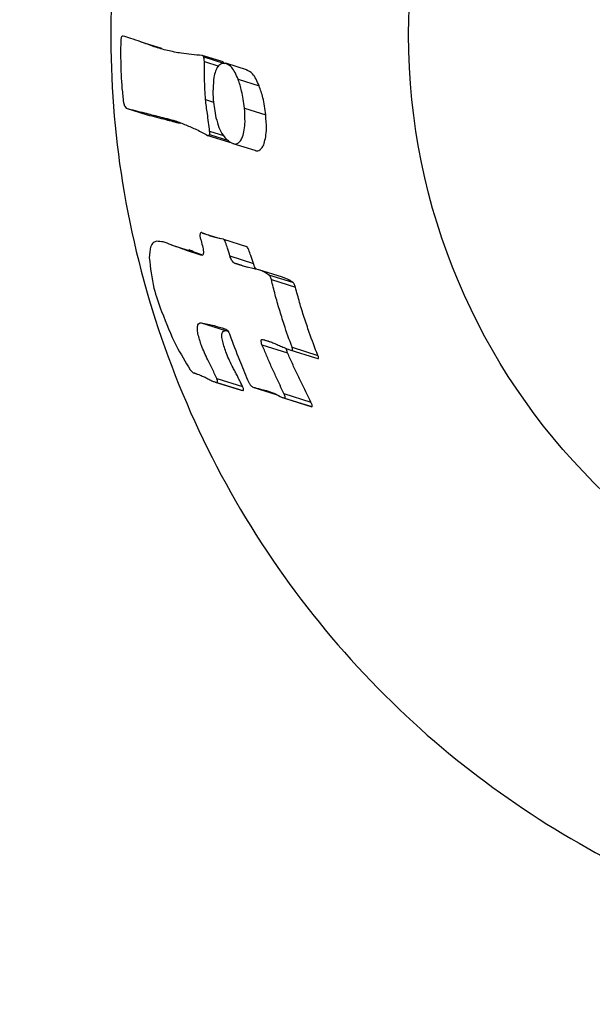
# Model space of a CAD drawing. Units: millimetres. Extents: x -5862 to 8057, y -5526 to 3991.
# Drawn here: x -2578 to -2562, y -1372 to -1345 of the extents above; entities that cross this region are included whole.
import ezdxf

# ---------------------------------------------------------------- set-up
doc = ezdxf.new("R2010")
doc.units = ezdxf.units.MM
doc.header["$MEASUREMENT"] = 0
doc.layers.add('layer 1', color=7, linetype='Continuous')

msp = doc.modelspace()

# ---------------------------------------------------------------- linework, layer by layer
at = {"layer": 'layer 1', "lineweight": 9}
msp.add_open_spline([(-1125.1864, -5525.9789), (-1037.3948, -5525.9789), (-949.7605, -5518.3876), (-863.2782, -5503.2812), (-863.2782, -5503.2812), (-863.2782, -5503.2812), (2669.0776, -4886.3505), (2669.0776, -4886.3505), (2669.0776, -4886.3505), (2966.6281, -4834.3838), (3241.9936, -4695.0773), (3460.1354, -4486.1504), (3460.1354, -4486.1504), (3460.1354, -4486.1504), (4559.5419, -3433.1844), (4559.5419, -3433.1844), (4559.5419, -3433.1844), (4576.9724, -3416.4898), (4594.0021, -3399.3842), (4610.6155, -3381.8825), (4610.6155, -3381.8825), (4610.6155, -3381.8825), (6897.3876, -973.072), (6897.3876, -973.072), (6897.3876, -973.072), (7013.626, -850.6328), (7108.6841, -709.7075), (7178.675, -556.0711), (7178.675, -556.0711), (7178.675, -556.0711), (7734.9671, 665.039), (7734.9671, 665.039), (7734.9671, 665.039), (8056.9558, 1371.8269), (7795.2353, 2207.6862), (7127.652, 2604.6232), (7127.652, 2604.6232), (7127.652, 2604.6232), (7127.6418, 2604.6283), (7127.6418, 2604.6283), (7127.6418, 2604.6283), (7127.6418, 2604.6283), (5779.5509, 3406.1796), (5779.5509, 3406.1796), (5779.5509, 3406.1796), (5572.2124, 3529.4563), (5338.5481, 3601.7002), (5097.8152, 3616.9536), (5097.8152, 3616.9536), (5097.8152, 3616.9536), (-549.992, 3974.8281), (-549.992, 3974.8281), (-549.992, 3974.8281), (-808.2569, 3991.193), (-1066.4252, 3941.449), (-1300.12, 3830.295), (-1300.12, 3830.295), (-1300.12, 3830.295), (-4797.5185, 2166.8324), (-4797.5185, 2166.8324), (-4797.5185, 2166.8324), (-5531.241, 1817.8532), (-5861.5872, 954.176), (-5548.0423, 204.6268), (-5548.0423, 204.6268), (-5548.0423, 204.6268), (-3541.9079, -4591.1442), (-3541.9079, -4591.1442), (-3541.9079, -4591.1442), (-3305.0468, -5157.3822), (-2751.3018, -5525.9789), (-2137.5219, -5525.9789), (-2137.5219, -5525.9789), (-2137.5219, -5525.9789), (-1125.1864, -5525.9789), (-1125.1864, -5525.9789)], degree=3, knots=[0, 0, 0, 0, 0.05, 0.05, 0.05, 0.05, 0.1, 0.1, 0.1, 0.1, 0.15, 0.15, 0.15, 0.15, 0.2, 0.2, 0.2, 0.2, 0.25, 0.25, 0.25, 0.25, 0.3, 0.3, 0.3, 0.3, 0.35, 0.35, 0.35, 0.35, 0.4, 0.4, 0.4, 0.4, 0.45, 0.45, 0.45, 0.45, 0.5, 0.5, 0.5, 0.5, 0.55, 0.55, 0.55, 0.55, 0.6, 0.6, 0.6, 0.6, 0.65, 0.65, 0.65, 0.65, 0.7, 0.7, 0.7, 0.7, 0.75, 0.75, 0.75, 0.75, 0.8, 0.8, 0.8, 0.8, 0.85, 0.85, 0.85, 0.85, 0.9, 0.9, 0.9, 0.9, 1, 1, 1, 1], dxfattribs=at)
at = {"layer": 'layer 1', "lineweight": 25}
for points, knots in [([(-2524.4726, -1345.8755), (-2524.5437, -1347.2557), (-2524.6096, -1348.6409), (-2524.8177, -1350.006), (-2524.8177, -1350.006), (-2525.0206, -1351.371), (-2525.3707, -1352.7158), (-2525.8173, -1354.0199), (-2525.8173, -1354.0199), (-2526.2638, -1355.3189), (-2526.8067, -1356.5823), (-2527.4513, -1357.7901), (-2527.4513, -1357.7901), (-2528.0906, -1358.9978), (-2528.8315, -1360.1547), (-2529.6587, -1361.2406), (-2529.6587, -1361.2406), (-2530.5061, -1362.357), (-2531.455, -1363.4023), (-2532.48, -1364.3664), (-2532.48, -1364.3664), (-2533.4998, -1365.3306), (-2534.6061, -1366.2085), (-2535.7783, -1366.9899), (-2535.7783, -1366.9899), (-2536.981, -1367.7917), (-2538.2597, -1368.4919), (-2539.5892, -1369.0754), (-2539.5892, -1369.0754), (-2540.9186, -1369.6641), (-2542.3039, -1370.1411), (-2543.7248, -1370.4963), (-2543.7248, -1370.4963), (-2545.0948, -1370.8363), (-2546.4954, -1371.0595), (-2547.906, -1371.1711), (-2547.906, -1371.1711), (-2549.3218, -1371.2777), (-2550.7426, -1371.2676), (-2552.1533, -1371.1407), (-2552.1533, -1371.1407), (-2553.4979, -1371.019), (-2554.8325, -1370.7854), (-2556.1367, -1370.4506), (-2556.1367, -1370.4506), (-2557.4408, -1370.1157), (-2558.7195, -1369.6844), (-2559.9474, -1369.1465), (-2559.9474, -1369.1465), (-2561.1958, -1368.6036), (-2562.3983, -1367.9641), (-2563.5401, -1367.2284), (-2563.5401, -1367.2284), (-2564.6818, -1366.4977), (-2565.7678, -1365.6756), (-2566.7775, -1364.7723), (-2566.7775, -1364.7723), (-2567.838, -1363.8185), (-2568.8174, -1362.7782), (-2569.7055, -1361.6618), (-2569.7055, -1361.6618), (-2570.5935, -1360.5455), (-2571.3902, -1359.353), (-2572.0753, -1358.0997), (-2572.0753, -1358.0997), (-2572.7755, -1356.8361), (-2573.3591, -1355.5015), (-2573.836, -1354.1315), (-2573.836, -1354.1315), (-2574.308, -1352.7563), (-2574.6632, -1351.3405), (-2574.8966, -1349.8994), (-2574.8966, -1349.8994), (-2575.1199, -1348.5243), (-2575.2213, -1347.1237), (-2575.2162, -1345.7283), (-2575.2162, -1345.7283), (-2575.2061, -1344.3329), (-2575.0843, -1342.9374), (-2574.8509, -1341.5623), (-2574.8509, -1341.5623), (-2574.6174, -1340.2278), (-2574.2826, -1338.9135), (-2573.8411, -1337.6398), (-2573.8411, -1337.6398), (-2573.4047, -1336.366), (-2572.8669, -1335.1229), (-2572.2376, -1333.9406), (-2572.2376, -1333.9406), (-2571.5881, -1332.7227), (-2570.8421, -1331.5658), (-2570.0049, -1330.4748), (-2570.0049, -1330.4748), (-2569.1726, -1329.3838), (-2568.2542, -1328.3588), (-2567.2546, -1327.4149), (-2567.2546, -1327.4149), (-2566.2092, -1326.4306), (-2565.0828, -1325.5373), (-2563.8852, -1324.7459), (-2563.8852, -1324.7459), (-2562.6877, -1323.9492), (-2561.4241, -1323.2489), (-2560.1048, -1322.6704), (-2560.1048, -1322.6704), (-2558.7854, -1322.0868), (-2557.4154, -1321.615), (-2556.0097, -1321.2649), (-2556.0097, -1321.2649), (-2554.6042, -1320.9146), (-2553.1682, -1320.6813), (-2551.722, -1320.5696), (-2551.722, -1320.5696), (-2550.3467, -1320.4682), (-2548.9666, -1320.4833), (-2547.5964, -1320.6052), (-2547.5964, -1320.6052), (-2546.2264, -1320.7269), (-2544.8614, -1320.9604), (-2543.537, -1321.3003), (-2543.537, -1321.3003), (-2542.2329, -1321.6352), (-2540.9592, -1322.0768), (-2539.7311, -1322.6095), (-2539.7311, -1322.6095), (-2538.4982, -1323.1424), (-2537.3158, -1323.7715), (-2536.1894, -1324.4921), (-2536.1894, -1324.4921), (-2535.0172, -1325.238), (-2533.9059, -1326.0854), (-2532.8757, -1327.0191), (-2532.8757, -1327.0191), (-2531.8405, -1327.9478), (-2530.8816, -1328.9627), (-2530.0139, -1330.0486), (-2530.0139, -1330.0486), (-2529.1157, -1331.1801), (-2528.3088, -1332.3879), (-2527.6086, -1333.6615), (-2527.6086, -1333.6615), (-2526.9134, -1334.93), (-2526.3247, -1336.2646), (-2525.8478, -1337.6449), (-2525.8478, -1337.6449), (-2525.3911, -1338.9591), (-2525.0359, -1340.319), (-2524.8227, -1341.6992), (-2524.8227, -1341.6992), (-2524.6096, -1343.0744), (-2524.5437, -1344.4749), (-2524.4726, -1345.8755)], [0, 0, 0, 0, 0.025641, 0.025641, 0.025641, 0.025641, 0.0512821, 0.0512821, 0.0512821, 0.0512821, 0.0769231, 0.0769231, 0.0769231, 0.0769231, 0.1025641, 0.1025641, 0.1025641, 0.1025641, 0.1282051, 0.1282051, 0.1282051, 0.1282051, 0.1538462, 0.1538462, 0.1538462, 0.1538462, 0.1794872, 0.1794872, 0.1794872, 0.1794872, 0.2051282, 0.2051282, 0.2051282, 0.2051282, 0.2307692, 0.2307692, 0.2307692, 0.2307692, 0.2564103, 0.2564103, 0.2564103, 0.2564103, 0.2820513, 0.2820513, 0.2820513, 0.2820513, 0.3076923, 0.3076923, 0.3076923, 0.3076923, 0.3333333, 0.3333333, 0.3333333, 0.3333333, 0.3589744, 0.3589744, 0.3589744, 0.3589744, 0.3846154, 0.3846154, 0.3846154, 0.3846154, 0.4102564, 0.4102564, 0.4102564, 0.4102564, 0.4358974, 0.4358974, 0.4358974, 0.4358974, 0.4615385, 0.4615385, 0.4615385, 0.4615385, 0.4871795, 0.4871795, 0.4871795, 0.4871795, 0.5128205, 0.5128205, 0.5128205, 0.5128205, 0.5384615, 0.5384615, 0.5384615, 0.5384615, 0.5641026, 0.5641026, 0.5641026, 0.5641026, 0.5897436, 0.5897436, 0.5897436, 0.5897436, 0.6153846, 0.6153846, 0.6153846, 0.6153846, 0.6410256, 0.6410256, 0.6410256, 0.6410256, 0.6666667, 0.6666667, 0.6666667, 0.6666667, 0.6923077, 0.6923077, 0.6923077, 0.6923077, 0.7179487, 0.7179487, 0.7179487, 0.7179487, 0.7435897, 0.7435897, 0.7435897, 0.7435897, 0.7692308, 0.7692308, 0.7692308, 0.7692308, 0.7948718, 0.7948718, 0.7948718, 0.7948718, 0.8205128, 0.8205128, 0.8205128, 0.8205128, 0.8461538, 0.8461538, 0.8461538, 0.8461538, 0.8717949, 0.8717949, 0.8717949, 0.8717949, 0.8974359, 0.8974359, 0.8974359, 0.8974359, 0.9230769, 0.9230769, 0.9230769, 0.9230769, 0.9487179, 0.9487179, 0.9487179, 0.9487179, 1, 1, 1, 1]), ([(-2532.5916, -1345.8755), (-2532.5916, -1336.3458), (-2540.3199, -1328.6226), (-2549.8445, -1328.6226), (-2549.8445, -1328.6226), (-2559.3741, -1328.6226), (-2567.0973, -1336.3458), (-2567.0973, -1345.8755), (-2567.0973, -1345.8755), (-2567.0973, -1355.4001), (-2559.3741, -1363.1283), (-2549.8445, -1363.1283), (-2549.8445, -1363.1283), (-2540.3199, -1363.1283), (-2532.5916, -1355.4052), (-2532.5916, -1345.8755)], [0, 0, 0, 0, 0.2, 0.2, 0.2, 0.2, 0.4, 0.4, 0.4, 0.4, 0.6, 0.6, 0.6, 0.6, 1, 1, 1, 1]), ([(-2574.9422, -1345.9922), (-2574.9473, -1346.19), (-2574.9524, -1346.3829), (-2574.9473, -1346.5808), (-2574.9473, -1346.5808), (-2574.9473, -1346.7026), (-2574.9422, -1346.8295), (-2574.9372, -1346.9563), (-2574.9372, -1346.9563), (-2574.927, -1347.0832), (-2574.9219, -1347.21), (-2574.9117, -1347.3317), (-2574.9117, -1347.3317), (-2574.8966, -1347.4587), (-2574.8863, -1347.5855), (-2574.8712, -1347.7123)], [0, 0, 0, 0, 0.2, 0.2, 0.2, 0.2, 0.4, 0.4, 0.4, 0.4, 0.6, 0.6, 0.6, 0.6, 1, 1, 1, 1]), ([(-2574.8863, -1345.9059), (-2574.8966, -1345.9059), (-2574.9017, -1345.9059), (-2574.9068, -1345.9059), (-2574.9068, -1345.9059), (-2574.9117, -1345.911), (-2574.9219, -1345.9161), (-2574.927, -1345.9262), (-2574.927, -1345.9262), (-2574.9321, -1345.9364), (-2574.9321, -1345.9465), (-2574.9372, -1345.9567), (-2574.9372, -1345.9567), (-2574.9372, -1345.9669), (-2574.9372, -1345.982), (-2574.9422, -1345.9922)], [0, 0, 0, 0, 0.2, 0.2, 0.2, 0.2, 0.4, 0.4, 0.4, 0.4, 0.6, 0.6, 0.6, 0.6, 1, 1, 1, 1]), ([(-2574.3992, -1346.0581), (-2574.4906, -1346.0276), (-2574.582, -1345.9973), (-2574.6732, -1345.9718), (-2574.6732, -1345.9718), (-2574.7444, -1345.9465), (-2574.8154, -1345.9262), (-2574.8863, -1345.9059)], [0, 0, 0, 0, 0.3333333, 0.3333333, 0.3333333, 0.3333333, 1, 1, 1, 1]), ([(-2572.7299, -1346.4336), (-2572.9176, -1346.4184), (-2573.1104, -1346.4033), (-2573.2982, -1346.3728), (-2573.2982, -1346.3728), (-2573.4199, -1346.3575), (-2573.5468, -1346.327), (-2573.6685, -1346.2967), (-2573.6685, -1346.2967), (-2573.7904, -1346.2712), (-2573.9121, -1346.2358), (-2574.034, -1346.1951), (-2574.034, -1346.1951), (-2574.1557, -1346.1546), (-2574.2775, -1346.1088), (-2574.3992, -1346.0581)], [0, 0, 0, 0, 0.2, 0.2, 0.2, 0.2, 0.4, 0.4, 0.4, 0.4, 0.6, 0.6, 0.6, 0.6, 1, 1, 1, 1]), ([(-2572.6841, -1346.4742), (-2572.6943, -1346.4591), (-2572.6994, -1346.4489), (-2572.7094, -1346.4438), (-2572.7094, -1346.4438), (-2572.7145, -1346.4387), (-2572.7248, -1346.4336), (-2572.7299, -1346.4336)], [0, 0, 0, 0, 0.3333333, 0.3333333, 0.3333333, 0.3333333, 1, 1, 1, 1]), ([(-2572.6638, -1346.6011), (-2572.6638, -1346.5757), (-2572.6689, -1346.5452), (-2572.674, -1346.525), (-2572.674, -1346.525), (-2572.674, -1346.5047), (-2572.6791, -1346.4894), (-2572.6841, -1346.4742)], [0, 0, 0, 0, 0.3333333, 0.3333333, 0.3333333, 0.3333333, 1, 1, 1, 1]), ([(-2572.6587, -1347.144), (-2572.6587, -1347.0781), (-2572.6587, -1347.0172), (-2572.6587, -1346.9563), (-2572.6587, -1346.9563), (-2572.6587, -1346.9157), (-2572.6587, -1346.8802), (-2572.6587, -1346.8397), (-2572.6587, -1346.8397), (-2572.6587, -1346.799), (-2572.6587, -1346.7585), (-2572.6638, -1346.7178), (-2572.6638, -1346.7178), (-2572.6638, -1346.6773), (-2572.6638, -1346.6417), (-2572.6638, -1346.6011)], [0, 0, 0, 0, 0.2, 0.2, 0.2, 0.2, 0.4, 0.4, 0.4, 0.4, 0.6, 0.6, 0.6, 0.6, 1, 1, 1, 1]), ([(-2572.0853, -1346.6518), (-2572.1209, -1346.6468), (-2572.1564, -1346.6417), (-2572.1919, -1346.6569), (-2572.1919, -1346.6569), (-2572.2274, -1346.6671), (-2572.263, -1346.6975), (-2572.2986, -1346.7381), (-2572.2986, -1346.7381), (-2572.3188, -1346.7736), (-2572.3442, -1346.8142), (-2572.3593, -1346.8599), (-2572.3593, -1346.8599), (-2572.3797, -1346.9106), (-2572.3949, -1346.9716), (-2572.4051, -1347.0274)], [0, 0, 0, 0, 0.2, 0.2, 0.2, 0.2, 0.4, 0.4, 0.4, 0.4, 0.6, 0.6, 0.6, 0.6, 1, 1, 1, 1]), ([(-2572.1209, -1346.6518), (-2572.126, -1346.6366), (-2572.136, -1346.6264), (-2572.1462, -1346.6215), (-2572.1462, -1346.6215), (-2572.1462, -1346.6164), (-2572.1513, -1346.6164), (-2572.1564, -1346.6113)], [0, 0, 0, 0, 0.3333333, 0.3333333, 0.3333333, 0.3333333, 1, 1, 1, 1]), ([(-2571.7454, -1347.0832), (-2571.8012, -1346.9563), (-2571.8571, -1346.8295), (-2571.9178, -1346.7585), (-2571.9178, -1346.7585), (-2571.9687, -1346.7026), (-2572.0245, -1346.6773), (-2572.0853, -1346.6518)], [0, 0, 0, 0, 0.3333333, 0.3333333, 0.3333333, 0.3333333, 1, 1, 1, 1]), ([(-2571.172, -1347.2608), (-2571.2278, -1347.1339), (-2571.2836, -1347.0121), (-2571.3495, -1346.936), (-2571.3495, -1346.936), (-2571.4004, -1346.8802), (-2571.4612, -1346.8548), (-2571.517, -1346.8295)], [0, 0, 0, 0, 0.3333333, 0.3333333, 0.3333333, 0.3333333, 1, 1, 1, 1]), ([(-2572.6334, -1347.6362), (-2572.6385, -1347.545), (-2572.6487, -1347.4536), (-2572.6487, -1347.3573), (-2572.6487, -1347.3573), (-2572.6536, -1347.2861), (-2572.6536, -1347.2151), (-2572.6587, -1347.144)], [0, 0, 0, 0, 0.3333333, 0.3333333, 0.3333333, 0.3333333, 1, 1, 1, 1]), ([(-2572.4051, -1347.0274), (-2572.4254, -1347.2354), (-2572.4405, -1347.4384), (-2572.4254, -1347.6464), (-2572.4254, -1347.6464), (-2572.4101, -1347.8037), (-2572.3797, -1347.9661), (-2572.3493, -1348.1285)], [0, 0, 0, 0, 0.3333333, 0.3333333, 0.3333333, 0.3333333, 1, 1, 1, 1]), ([(-2571.5728, -1347.8646), (-2571.5931, -1347.7074), (-2571.6135, -1347.545), (-2571.6489, -1347.4029), (-2571.6489, -1347.4029), (-2571.6743, -1347.2912), (-2571.7098, -1347.1847), (-2571.7454, -1347.0832)], [0, 0, 0, 0, 0.3333333, 0.3333333, 0.3333333, 0.3333333, 1, 1, 1, 1]), ([(-2570.9943, -1348.0473), (-2571.0147, -1347.89), (-2571.035, -1347.7276), (-2571.0705, -1347.5855), (-2571.0705, -1347.5855), (-2571.101, -1347.4688), (-2571.1364, -1347.3673), (-2571.172, -1347.2608)], [0, 0, 0, 0, 0.3333333, 0.3333333, 0.3333333, 0.3333333, 1, 1, 1, 1]), ([(-2574.8712, -1347.7123), (-2574.8661, -1347.7327), (-2574.861, -1347.753), (-2574.856, -1347.7681), (-2574.856, -1347.7681), (-2574.8509, -1347.7885), (-2574.8458, -1347.8037), (-2574.8356, -1347.819), (-2574.8356, -1347.819), (-2574.8256, -1347.8393), (-2574.8103, -1347.8544), (-2574.8002, -1347.8697)], [0, 0, 0, 0, 0.25, 0.25, 0.25, 0.25, 0.5, 0.5, 0.5, 0.5, 1, 1, 1, 1]), ([(-2572.5217, -1348.499), (-2572.5421, -1348.3366), (-2572.5624, -1348.1742), (-2572.5826, -1348.0168), (-2572.5826, -1348.0168), (-2572.6029, -1347.89), (-2572.6182, -1347.7632), (-2572.6334, -1347.6362)], [0, 0, 0, 0, 0.3333333, 0.3333333, 0.3333333, 0.3333333, 1, 1, 1, 1]), ([(-2574.8002, -1347.8697), (-2574.6327, -1347.9103), (-2574.4653, -1347.956), (-2574.2978, -1347.9965), (-2574.2978, -1347.9965), (-2574.171, -1348.0321), (-2574.0391, -1348.0626), (-2573.907, -1348.098)], [0, 0, 0, 0, 0.3333333, 0.3333333, 0.3333333, 0.3333333, 1, 1, 1, 1]), ([(-2571.6235, -1348.646), (-2571.6084, -1348.5902), (-2571.5931, -1348.5293), (-2571.5779, -1348.4583), (-2571.5779, -1348.4583), (-2571.5677, -1348.3923), (-2571.5628, -1348.3162), (-2571.5577, -1348.2401), (-2571.5577, -1348.2401), (-2571.5577, -1348.1184), (-2571.5628, -1347.9914), (-2571.5728, -1347.8646)], [0, 0, 0, 0, 0.25, 0.25, 0.25, 0.25, 0.5, 0.5, 0.5, 0.5, 1, 1, 1, 1]), ([(-2574.2217, -1348.0473), (-2574.0542, -1348.0929), (-2573.8867, -1348.1387), (-2573.7193, -1348.1792), (-2573.7193, -1348.1792), (-2573.5873, -1348.2147), (-2573.4605, -1348.2452), (-2573.3286, -1348.2808)], [0, 0, 0, 0, 0.3333333, 0.3333333, 0.3333333, 0.3333333, 1, 1, 1, 1]), ([(-2573.907, -1348.098), (-2573.7599, -1348.1336), (-2573.6076, -1348.1691), (-2573.4605, -1348.2147), (-2573.4605, -1348.2147), (-2573.364, -1348.2452), (-2573.2626, -1348.2857), (-2573.1663, -1348.3264), (-2573.1663, -1348.3264), (-2573.0698, -1348.362), (-2572.9734, -1348.4076), (-2572.8769, -1348.4532), (-2572.8769, -1348.4532), (-2572.7755, -1348.5039), (-2572.6791, -1348.5548), (-2572.5826, -1348.6105)], [0, 0, 0, 0, 0.2, 0.2, 0.2, 0.2, 0.4, 0.4, 0.4, 0.4, 0.6, 0.6, 0.6, 0.6, 1, 1, 1, 1]), ([(-2572.3493, -1348.1285), (-2572.3239, -1348.2198), (-2572.2986, -1348.3111), (-2572.2681, -1348.3923), (-2572.2681, -1348.3923), (-2572.2376, -1348.4736), (-2572.197, -1348.5497), (-2572.1564, -1348.6055), (-2572.1564, -1348.6055), (-2572.0955, -1348.6968), (-2572.0245, -1348.7475), (-2571.9585, -1348.7984)], [0, 0, 0, 0, 0.25, 0.25, 0.25, 0.25, 0.5, 0.5, 0.5, 0.5, 1, 1, 1, 1]), ([(-2571.035, -1348.8338), (-2571.0198, -1348.773), (-2571.0045, -1348.7121), (-2570.9943, -1348.646), (-2570.9943, -1348.646), (-2570.9842, -1348.5751), (-2570.974, -1348.499), (-2570.974, -1348.4227), (-2570.974, -1348.4227), (-2570.974, -1348.301), (-2570.9842, -1348.1742), (-2570.9943, -1348.0473)], [0, 0, 0, 0, 0.25, 0.25, 0.25, 0.25, 0.5, 0.5, 0.5, 0.5, 1, 1, 1, 1]), ([(-2572.5217, -1348.5851), (-2572.5166, -1348.57), (-2572.5166, -1348.5548), (-2572.5166, -1348.5395), (-2572.5166, -1348.5395), (-2572.5166, -1348.5243), (-2572.5217, -1348.5141), (-2572.5217, -1348.499)], [0, 0, 0, 0, 0.3333333, 0.3333333, 0.3333333, 0.3333333, 1, 1, 1, 1]), ([(-2572.5826, -1348.6105), (-2572.5675, -1348.6156), (-2572.5573, -1348.6207), (-2572.5421, -1348.6156), (-2572.5421, -1348.6156), (-2572.537, -1348.6105), (-2572.5268, -1348.6004), (-2572.5217, -1348.5851)], [0, 0, 0, 0, 0.3333333, 0.3333333, 0.3333333, 0.3333333, 1, 1, 1, 1]), ([(-2571.9585, -1348.7984), (-2571.9178, -1348.8186), (-2571.8824, -1348.8338), (-2571.8519, -1348.844), (-2571.8519, -1348.844), (-2571.8164, -1348.8491), (-2571.781, -1348.8389), (-2571.7505, -1348.8237), (-2571.7505, -1348.8237), (-2571.7251, -1348.8084), (-2571.6998, -1348.7882), (-2571.6794, -1348.7577), (-2571.6794, -1348.7577), (-2571.6591, -1348.7272), (-2571.644, -1348.6867), (-2571.6235, -1348.646)], [0, 0, 0, 0, 0.2, 0.2, 0.2, 0.2, 0.4, 0.4, 0.4, 0.4, 0.6, 0.6, 0.6, 0.6, 1, 1, 1, 1]), ([(-2571.2937, -1349.0115), (-2571.2785, -1349.0166), (-2571.2683, -1349.0215), (-2571.2583, -1349.0266), (-2571.2583, -1349.0266), (-2571.2227, -1349.0368), (-2571.1871, -1349.0266), (-2571.1567, -1349.0064), (-2571.1567, -1349.0064), (-2571.1313, -1348.9911), (-2571.1111, -1348.9708), (-2571.0908, -1348.9403), (-2571.0908, -1348.9403), (-2571.0705, -1348.9099), (-2571.0501, -1348.8745), (-2571.035, -1348.8338)], [0, 0, 0, 0, 0.2, 0.2, 0.2, 0.2, 0.4, 0.4, 0.4, 0.4, 0.6, 0.6, 0.6, 0.6, 1, 1, 1, 1]), ([(-2572.7145, -1351.2696), (-2572.7299, -1351.2593), (-2572.745, -1351.2542), (-2572.7552, -1351.2593), (-2572.7552, -1351.2593), (-2572.7653, -1351.2593), (-2572.7704, -1351.2645), (-2572.7755, -1351.2747), (-2572.7755, -1351.2747), (-2572.7755, -1351.2796), (-2572.7806, -1351.2898), (-2572.7806, -1351.3), (-2572.7806, -1351.3), (-2572.7857, -1351.3152), (-2572.7857, -1351.3254), (-2572.7857, -1351.3405), (-2572.7857, -1351.3405), (-2572.7857, -1351.3558), (-2572.7857, -1351.371), (-2572.7806, -1351.3862), (-2572.7806, -1351.3862), (-2572.7755, -1351.4166), (-2572.7653, -1351.4471), (-2572.7552, -1351.4724)], [0, 0, 0, 0, 0.1428571, 0.1428571, 0.1428571, 0.1428571, 0.2857143, 0.2857143, 0.2857143, 0.2857143, 0.4285714, 0.4285714, 0.4285714, 0.4285714, 0.5714286, 0.5714286, 0.5714286, 0.5714286, 0.7142857, 0.7142857, 0.7142857, 0.7142857, 1, 1, 1, 1]), ([(-2572.7552, -1351.4724), (-2572.7399, -1351.5385), (-2572.7196, -1351.6044), (-2572.7094, -1351.6653), (-2572.7094, -1351.6653), (-2572.6994, -1351.716), (-2572.6943, -1351.7667), (-2572.6892, -1351.8125)], [0, 0, 0, 0, 0.3333333, 0.3333333, 0.3333333, 0.3333333, 1, 1, 1, 1]), ([(-2572.1462, -1351.437), (-2572.2123, -1351.4268), (-2572.273, -1351.4166), (-2572.3391, -1351.4015), (-2572.3391, -1351.4015), (-2572.3797, -1351.3913), (-2572.4203, -1351.3761), (-2572.4609, -1351.3659), (-2572.4609, -1351.3659), (-2572.5066, -1351.3507), (-2572.5471, -1351.3354), (-2572.5877, -1351.3203), (-2572.5877, -1351.3203), (-2572.6283, -1351.305), (-2572.674, -1351.2847), (-2572.7145, -1351.2696)], [0, 0, 0, 0, 0.2, 0.2, 0.2, 0.2, 0.4, 0.4, 0.4, 0.4, 0.6, 0.6, 0.6, 0.6, 1, 1, 1, 1]), ([(-2572.0853, -1351.5283), (-2572.0955, -1351.5029), (-2572.1057, -1351.4827), (-2572.1158, -1351.4673), (-2572.1158, -1351.4673), (-2572.126, -1351.4522), (-2572.136, -1351.442), (-2572.1462, -1351.437)], [0, 0, 0, 0, 0.3333333, 0.3333333, 0.3333333, 0.3333333, 1, 1, 1, 1]), ([(-2573.9628, -1351.4929), (-2573.9933, -1351.5029), (-2574.0289, -1351.5131), (-2574.0593, -1351.5385), (-2574.0593, -1351.5385), (-2574.0847, -1351.5587), (-2574.11, -1351.5994), (-2574.1303, -1351.6501), (-2574.1303, -1351.6501), (-2574.1557, -1351.7262), (-2574.1608, -1351.8379), (-2574.1659, -1351.9444)], [0, 0, 0, 0, 0.25, 0.25, 0.25, 0.25, 0.5, 0.5, 0.5, 0.5, 1, 1, 1, 1]), ([(-2573.5671, -1351.5943), (-2573.6432, -1351.5587), (-2573.7193, -1351.5283), (-2573.7904, -1351.5131), (-2573.7904, -1351.5131), (-2573.8512, -1351.5029), (-2573.907, -1351.4978), (-2573.9628, -1351.4929)], [0, 0, 0, 0, 0.3333333, 0.3333333, 0.3333333, 0.3333333, 1, 1, 1, 1]), ([(-2572.7603, -1351.8734), (-2572.9125, -1351.8226), (-2573.0597, -1351.7769), (-2573.2119, -1351.7211), (-2573.2119, -1351.7211), (-2573.3286, -1351.6806), (-2573.4503, -1351.6348), (-2573.5671, -1351.5943)], [0, 0, 0, 0, 0.3333333, 0.3333333, 0.3333333, 0.3333333, 1, 1, 1, 1]), ([(-2572.943, -1351.7871), (-2572.9886, -1351.7667), (-2573.0342, -1351.7465), (-2573.08, -1351.7313), (-2573.08, -1351.7313), (-2573.0851, -1351.7313), (-2573.0851, -1351.7313), (-2573.0851, -1351.7313)], [0, 0, 0, 0, 0.3333333, 0.3333333, 0.3333333, 0.3333333, 1, 1, 1, 1]), ([(-2571.9687, -1351.8937), (-2571.989, -1351.8226), (-2572.0092, -1351.7567), (-2572.0346, -1351.6855), (-2572.0346, -1351.6855), (-2572.0499, -1351.6348), (-2572.0701, -1351.579), (-2572.0853, -1351.5283)], [0, 0, 0, 0, 0.3333333, 0.3333333, 0.3333333, 0.3333333, 1, 1, 1, 1]), ([(-2571.4561, -1351.7262), (-2571.4663, -1351.7009), (-2571.4765, -1351.6806), (-2571.4865, -1351.6653), (-2571.4865, -1351.6653), (-2571.4967, -1351.6501), (-2571.5069, -1351.6399), (-2571.517, -1351.6348)], [0, 0, 0, 0, 0.3333333, 0.3333333, 0.3333333, 0.3333333, 1, 1, 1, 1]), ([(-2571.3293, -1352.0966), (-2571.3546, -1352.0256), (-2571.3749, -1351.9546), (-2571.4004, -1351.8835), (-2571.4004, -1351.8835), (-2571.4155, -1351.8328), (-2571.4358, -1351.7769), (-2571.4561, -1351.7262)], [0, 0, 0, 0, 0.3333333, 0.3333333, 0.3333333, 0.3333333, 1, 1, 1, 1]), ([(-2574.1659, -1351.9444), (-2574.1354, -1352.2184), (-2574.1049, -1352.4976), (-2574.0391, -1352.7716), (-2574.0391, -1352.7716), (-2573.9832, -1352.9847), (-2573.907, -1353.1978), (-2573.8309, -1353.4109)], [0, 0, 0, 0, 0.3333333, 0.3333333, 0.3333333, 0.3333333, 1, 1, 1, 1]), ([(-2572.6892, -1351.8125), (-2572.6943, -1351.8277), (-2572.6943, -1351.843), (-2572.6994, -1351.853), (-2572.6994, -1351.853), (-2572.7045, -1351.8632), (-2572.7094, -1351.8734), (-2572.7196, -1351.8734), (-2572.7196, -1351.8734), (-2572.7299, -1351.8835), (-2572.745, -1351.8784), (-2572.7603, -1351.8734)], [0, 0, 0, 0, 0.25, 0.25, 0.25, 0.25, 0.5, 0.5, 0.5, 0.5, 1, 1, 1, 1]), ([(-2571.8417, -1352.0865), (-2571.8571, -1352.0814), (-2571.8671, -1352.0763), (-2571.8824, -1352.0612), (-2571.8824, -1352.0612), (-2571.8925, -1352.051), (-2571.9078, -1352.0307), (-2571.9229, -1352.0104), (-2571.9229, -1352.0104), (-2571.9331, -1351.9951), (-2571.9382, -1351.9749), (-2571.9483, -1351.9546), (-2571.9483, -1351.9546), (-2571.9585, -1351.9393), (-2571.9636, -1351.914), (-2571.9687, -1351.8937)], [0, 0, 0, 0, 0.2, 0.2, 0.2, 0.2, 0.4, 0.4, 0.4, 0.4, 0.6, 0.6, 0.6, 0.6, 1, 1, 1, 1]), ([(-2571.309, -1352.2438), (-2571.4104, -1352.2184), (-2571.5069, -1352.1982), (-2571.6084, -1352.1677), (-2571.6084, -1352.1677), (-2571.6845, -1352.1424), (-2571.7606, -1352.117), (-2571.8417, -1352.0865)], [0, 0, 0, 0, 0.3333333, 0.3333333, 0.3333333, 0.3333333, 1, 1, 1, 1]), ([(-2571.243, -1352.259), (-2571.2583, -1352.2438), (-2571.2683, -1352.2286), (-2571.2785, -1352.2133), (-2571.2785, -1352.2133), (-2571.2937, -1352.1982), (-2571.2988, -1352.1778), (-2571.309, -1352.1575), (-2571.309, -1352.1575), (-2571.3191, -1352.1373), (-2571.3242, -1352.117), (-2571.3293, -1352.0966)], [0, 0, 0, 0, 0.25, 0.25, 0.25, 0.25, 0.5, 0.5, 0.5, 0.5, 1, 1, 1, 1]), ([(-2570.9131, -1352.4062), (-2570.9894, -1352.3606), (-2571.0654, -1352.3098), (-2571.1415, -1352.2843), (-2571.1415, -1352.2843), (-2571.1973, -1352.259), (-2571.2532, -1352.254), (-2571.309, -1352.2438)], [0, 0, 0, 0, 0.3333333, 0.3333333, 0.3333333, 0.3333333, 1, 1, 1, 1]), ([(-2570.837, -1352.5381), (-2570.8421, -1352.5229), (-2570.8472, -1352.5076), (-2570.8523, -1352.4925), (-2570.8523, -1352.4925), (-2570.8573, -1352.4772), (-2570.8675, -1352.462), (-2570.8726, -1352.4518), (-2570.8726, -1352.4518), (-2570.8777, -1352.4417), (-2570.8878, -1352.4315), (-2570.8929, -1352.4213), (-2570.8929, -1352.4213), (-2570.898, -1352.4164), (-2570.9031, -1352.4113), (-2570.9131, -1352.4062)], [0, 0, 0, 0, 0.2, 0.2, 0.2, 0.2, 0.4, 0.4, 0.4, 0.4, 0.6, 0.6, 0.6, 0.6, 1, 1, 1, 1]), ([(-2570.2738, -1354.38), (-2570.3499, -1354.172), (-2570.426, -1353.9691), (-2570.492, -1353.761), (-2570.492, -1353.761), (-2570.5376, -1353.624), (-2570.5783, -1353.487), (-2570.6188, -1353.3551), (-2570.6188, -1353.3551), (-2570.6595, -1353.2181), (-2570.7, -1353.0861), (-2570.7356, -1352.9491), (-2570.7356, -1352.9491), (-2570.7712, -1352.8121), (-2570.8066, -1352.6751), (-2570.837, -1352.5381)], [0, 0, 0, 0, 0.2, 0.2, 0.2, 0.2, 0.4, 0.4, 0.4, 0.4, 0.6, 0.6, 0.6, 0.6, 1, 1, 1, 1]), ([(-2570.2585, -1352.6092), (-2570.3043, -1352.5837), (-2570.355, -1352.5534), (-2570.4006, -1352.5279), (-2570.4006, -1352.5279), (-2570.4311, -1352.5127), (-2570.4616, -1352.4976), (-2570.492, -1352.4874), (-2570.492, -1352.4874), (-2570.5072, -1352.4823), (-2570.5225, -1352.4772), (-2570.5376, -1352.4722)], [0, 0, 0, 0, 0.25, 0.25, 0.25, 0.25, 0.5, 0.5, 0.5, 0.5, 1, 1, 1, 1]), ([(-2570.1824, -1352.7461), (-2570.1875, -1352.7309), (-2570.1926, -1352.7158), (-2570.1977, -1352.7005), (-2570.1977, -1352.7005), (-2570.2028, -1352.6853), (-2570.2129, -1352.67), (-2570.218, -1352.6548), (-2570.218, -1352.6548), (-2570.2231, -1352.6446), (-2570.2332, -1352.6346), (-2570.2383, -1352.6295), (-2570.2383, -1352.6295), (-2570.2434, -1352.6244), (-2570.2536, -1352.6142), (-2570.2585, -1352.6092)], [0, 0, 0, 0, 0.2, 0.2, 0.2, 0.2, 0.4, 0.4, 0.4, 0.4, 0.6, 0.6, 0.6, 0.6, 1, 1, 1, 1]), ([(-2569.5736, -1354.6033), (-2569.6548, -1354.3953), (-2569.7309, -1354.1873), (-2569.807, -1353.9741), (-2569.807, -1353.9741), (-2569.8526, -1353.8422), (-2569.8983, -1353.7052), (-2569.944, -1353.5682), (-2569.944, -1353.5682), (-2569.9896, -1353.4312), (-2570.0303, -1353.2941), (-2570.0708, -1353.1571), (-2570.0708, -1353.1571), (-2570.1063, -1353.0201), (-2570.147, -1352.8831), (-2570.1824, -1352.7461)], [0, 0, 0, 0, 0.2, 0.2, 0.2, 0.2, 0.4, 0.4, 0.4, 0.4, 0.6, 0.6, 0.6, 0.6, 1, 1, 1, 1]), ([(-2573.8309, -1353.4109), (-2573.7041, -1353.7254), (-2573.5822, -1354.0452), (-2573.4301, -1354.3344), (-2573.4301, -1354.3344), (-2573.3133, -1354.5628), (-2573.1814, -1354.781), (-2573.0495, -1354.9941)], [0, 0, 0, 0, 0.3333333, 0.3333333, 0.3333333, 0.3333333, 1, 1, 1, 1]), ([(-2572.8415, -1354.0097), (-2572.8465, -1353.964), (-2572.8567, -1353.9133), (-2572.8567, -1353.8727), (-2572.8567, -1353.8727), (-2572.8567, -1353.8321), (-2572.8516, -1353.7915), (-2572.8415, -1353.7661), (-2572.8415, -1353.7661), (-2572.8313, -1353.7458), (-2572.816, -1353.7305), (-2572.8008, -1353.7254), (-2572.8008, -1353.7254), (-2572.7857, -1353.7154), (-2572.7704, -1353.7154), (-2572.7501, -1353.7154)], [0, 0, 0, 0, 0.2, 0.2, 0.2, 0.2, 0.4, 0.4, 0.4, 0.4, 0.6, 0.6, 0.6, 0.6, 1, 1, 1, 1]), ([(-2572.7501, -1353.7154), (-2572.6334, -1353.7356), (-2572.5166, -1353.761), (-2572.3949, -1353.7915), (-2572.3949, -1353.7915), (-2572.2986, -1353.8168), (-2572.2021, -1353.8473), (-2572.1057, -1353.8778)], [0, 0, 0, 0, 0.3333333, 0.3333333, 0.3333333, 0.3333333, 1, 1, 1, 1]), ([(-2572.1057, -1353.8778), (-2572.0853, -1353.888), (-2572.0701, -1353.8929), (-2572.0548, -1353.9082), (-2572.0548, -1353.9082), (-2572.0397, -1353.9183), (-2572.0295, -1353.9336), (-2572.0143, -1353.9538)], [0, 0, 0, 0, 0.3333333, 0.3333333, 0.3333333, 0.3333333, 1, 1, 1, 1]), ([(-2572.5724, -1354.7252), (-2572.6334, -1354.5933), (-2572.6943, -1354.4663), (-2572.745, -1354.3344), (-2572.745, -1354.3344), (-2572.7806, -1354.2279), (-2572.811, -1354.1162), (-2572.8415, -1354.0097)], [0, 0, 0, 0, 0.3333333, 0.3333333, 0.3333333, 0.3333333, 1, 1, 1, 1]), ([(-2572.1665, -1354.2228), (-2572.1767, -1354.172), (-2572.1869, -1354.1264), (-2572.1869, -1354.0806), (-2572.1869, -1354.0806), (-2572.1919, -1354.0401), (-2572.1818, -1354.0046), (-2572.1716, -1353.9792), (-2572.1716, -1353.9792), (-2572.1615, -1353.9538), (-2572.1513, -1353.9387), (-2572.136, -1353.9336), (-2572.136, -1353.9336), (-2572.1209, -1353.9285), (-2572.1006, -1353.9285), (-2572.0853, -1353.9285)], [0, 0, 0, 0, 0.2, 0.2, 0.2, 0.2, 0.4, 0.4, 0.4, 0.4, 0.6, 0.6, 0.6, 0.6, 1, 1, 1, 1]), ([(-2572.0143, -1353.9538), (-2572.0041, -1353.9691), (-2571.9992, -1353.9843), (-2571.989, -1353.9995), (-2571.989, -1353.9995), (-2571.9839, -1354.0097), (-2571.9788, -1354.0248), (-2571.9737, -1354.0401)], [0, 0, 0, 0, 0.3333333, 0.3333333, 0.3333333, 0.3333333, 1, 1, 1, 1]), ([(-2571.9737, -1354.0401), (-2571.8875, -1354.2685), (-2571.8012, -1354.5019), (-2571.7098, -1354.7303), (-2571.7098, -1354.7303), (-2571.6389, -1354.9078), (-2571.5628, -1355.0855), (-2571.4865, -1355.2681)], [0, 0, 0, 0, 0.3333333, 0.3333333, 0.3333333, 0.3333333, 1, 1, 1, 1]), ([(-2571.0959, -1354.3142), (-2571.101, -1354.2939), (-2571.106, -1354.2735), (-2571.1111, -1354.2532), (-2571.1111, -1354.2532), (-2571.1162, -1354.233), (-2571.1162, -1354.2127), (-2571.1162, -1354.1974), (-2571.1162, -1354.1974), (-2571.1162, -1354.1923), (-2571.1111, -1354.1822), (-2571.1111, -1354.1771), (-2571.1111, -1354.1771), (-2571.106, -1354.172), (-2571.106, -1354.172), (-2571.101, -1354.1669), (-2571.101, -1354.1669), (-2571.0908, -1354.1618), (-2571.0806, -1354.1669), (-2571.0705, -1354.1669)], [0, 0, 0, 0, 0.1666667, 0.1666667, 0.1666667, 0.1666667, 0.3333333, 0.3333333, 0.3333333, 0.3333333, 0.5, 0.5, 0.5, 0.5, 0.6666667, 0.6666667, 0.6666667, 0.6666667, 1, 1, 1, 1]), ([(-2571.0705, -1354.1669), (-2571.0096, -1354.1873), (-2570.9487, -1354.2025), (-2570.8878, -1354.2228), (-2570.8878, -1354.2228), (-2570.8472, -1354.2381), (-2570.8066, -1354.2532), (-2570.7712, -1354.2685), (-2570.7712, -1354.2685), (-2570.7305, -1354.2837), (-2570.69, -1354.2989), (-2570.6493, -1354.3193), (-2570.6493, -1354.3193), (-2570.6088, -1354.3395), (-2570.563, -1354.3547), (-2570.5225, -1354.3751)], [0, 0, 0, 0, 0.2, 0.2, 0.2, 0.2, 0.4, 0.4, 0.4, 0.4, 0.6, 0.6, 0.6, 0.6, 1, 1, 1, 1]), ([(-2571.8824, -1354.9434), (-2571.9483, -1354.8115), (-2572.0143, -1354.6794), (-2572.065, -1354.5475), (-2572.065, -1354.5475), (-2572.1057, -1354.441), (-2572.136, -1354.3293), (-2572.1665, -1354.2228)], [0, 0, 0, 0, 0.3333333, 0.3333333, 0.3333333, 0.3333333, 1, 1, 1, 1]), ([(-2570.4971, -1355.6385), (-2570.5681, -1355.4914), (-2570.6391, -1355.3442), (-2570.7051, -1355.1921), (-2570.7051, -1355.1921), (-2570.7507, -1355.0956), (-2570.7965, -1354.9992), (-2570.8421, -1354.9027), (-2570.8421, -1354.9027), (-2570.8828, -1354.8013), (-2570.9284, -1354.7048), (-2570.9689, -1354.6084), (-2570.9689, -1354.6084), (-2571.0096, -1354.507), (-2571.0501, -1354.4105), (-2571.0959, -1354.3142)], [0, 0, 0, 0, 0.2, 0.2, 0.2, 0.2, 0.4, 0.4, 0.4, 0.4, 0.6, 0.6, 0.6, 0.6, 1, 1, 1, 1]), ([(-2570.5225, -1354.3751), (-2570.4767, -1354.3953), (-2570.4311, -1354.4156), (-2570.3855, -1354.4359), (-2570.3855, -1354.4359), (-2570.3499, -1354.4461), (-2570.3143, -1354.4563), (-2570.2789, -1354.4663)], [0, 0, 0, 0, 0.3333333, 0.3333333, 0.3333333, 0.3333333, 1, 1, 1, 1]), ([(-2570.4006, -1354.5324), (-2570.4057, -1354.507), (-2570.4159, -1354.4867), (-2570.421, -1354.4714), (-2570.421, -1354.4714), (-2570.421, -1354.4512), (-2570.426, -1354.4359), (-2570.426, -1354.4156)], [0, 0, 0, 0, 0.3333333, 0.3333333, 0.3333333, 0.3333333, 1, 1, 1, 1]), ([(-2570.2789, -1354.4663), (-2570.2738, -1354.4663), (-2570.2687, -1354.4663), (-2570.2636, -1354.4612), (-2570.2636, -1354.4612), (-2570.2636, -1354.4612), (-2570.2636, -1354.4563), (-2570.2636, -1354.4563), (-2570.2636, -1354.4563), (-2570.2585, -1354.4512), (-2570.2585, -1354.4461), (-2570.2585, -1354.441), (-2570.2585, -1354.441), (-2570.2585, -1354.4359), (-2570.2636, -1354.4258), (-2570.2636, -1354.4105), (-2570.2636, -1354.4105), (-2570.2687, -1354.4004), (-2570.2738, -1354.3902), (-2570.2738, -1354.38)], [0, 0, 0, 0, 0.1666667, 0.1666667, 0.1666667, 0.1666667, 0.3333333, 0.3333333, 0.3333333, 0.3333333, 0.5, 0.5, 0.5, 0.5, 0.6666667, 0.6666667, 0.6666667, 0.6666667, 1, 1, 1, 1]), ([(-2569.7613, -1355.872), (-2569.8374, -1355.7197), (-2569.9135, -1355.5726), (-2569.9846, -1355.4203), (-2569.9846, -1355.4203), (-2570.0354, -1355.324), (-2570.081, -1355.2224), (-2570.1266, -1355.126), (-2570.1266, -1355.126), (-2570.1724, -1355.0246), (-2570.2231, -1354.9281), (-2570.2636, -1354.8266), (-2570.2636, -1354.8266), (-2570.3094, -1354.7303), (-2570.355, -1354.6287), (-2570.4006, -1354.5324)], [0, 0, 0, 0, 0.2, 0.2, 0.2, 0.2, 0.4, 0.4, 0.4, 0.4, 0.6, 0.6, 0.6, 0.6, 1, 1, 1, 1]), ([(-2569.5736, -1354.6896), (-2569.5685, -1354.6896), (-2569.5634, -1354.6896), (-2569.5583, -1354.6845), (-2569.5583, -1354.6845), (-2569.5583, -1354.6845), (-2569.5583, -1354.6794), (-2569.5532, -1354.6745), (-2569.5532, -1354.6745), (-2569.5532, -1354.6745), (-2569.5532, -1354.6694), (-2569.5532, -1354.6643), (-2569.5532, -1354.6643), (-2569.5532, -1354.6541), (-2569.5583, -1354.644), (-2569.5583, -1354.6338), (-2569.5583, -1354.6338), (-2569.5634, -1354.6236), (-2569.5685, -1354.6135), (-2569.5736, -1354.6033)], [0, 0, 0, 0, 0.1666667, 0.1666667, 0.1666667, 0.1666667, 0.3333333, 0.3333333, 0.3333333, 0.3333333, 0.5, 0.5, 0.5, 0.5, 0.6666667, 0.6666667, 0.6666667, 0.6666667, 1, 1, 1, 1]), ([(-2572.3289, -1355.2275), (-2572.3746, -1355.1311), (-2572.4152, -1355.0346), (-2572.4609, -1354.9434), (-2572.4609, -1354.9434), (-2572.4963, -1354.8673), (-2572.537, -1354.7962), (-2572.5724, -1354.7252)], [0, 0, 0, 0, 0.3333333, 0.3333333, 0.3333333, 0.3333333, 1, 1, 1, 1]), ([(-2571.6235, -1355.4508), (-2571.654, -1355.3899), (-2571.6845, -1355.3291), (-2571.7098, -1355.2732), (-2571.7098, -1355.2732), (-2571.7301, -1355.2377), (-2571.7505, -1355.197), (-2571.7657, -1355.1616), (-2571.7657, -1355.1616), (-2571.7859, -1355.126), (-2571.8063, -1355.0855), (-2571.8266, -1355.0499), (-2571.8266, -1355.0499), (-2571.8417, -1355.0144), (-2571.8622, -1354.9788), (-2571.8824, -1354.9434)], [0, 0, 0, 0, 0.2, 0.2, 0.2, 0.2, 0.4, 0.4, 0.4, 0.4, 0.6, 0.6, 0.6, 0.6, 1, 1, 1, 1]), ([(-2573.0495, -1354.9941), (-2573.0292, -1355.0195), (-2573.0088, -1355.0499), (-2572.9835, -1355.0651), (-2572.9835, -1355.0651), (-2572.9785, -1355.0702), (-2572.9683, -1355.0753), (-2572.9581, -1355.0804), (-2572.9581, -1355.0804), (-2572.953, -1355.0804), (-2572.943, -1355.0804), (-2572.9378, -1355.0804)], [0, 0, 0, 0, 0.25, 0.25, 0.25, 0.25, 0.5, 0.5, 0.5, 0.5, 1, 1, 1, 1]), ([(-2572.9378, -1355.0804), (-2572.882, -1355.1007), (-2572.8313, -1355.1209), (-2572.7806, -1355.1412), (-2572.7806, -1355.1412), (-2572.745, -1355.1565), (-2572.7094, -1355.1717), (-2572.674, -1355.187), (-2572.674, -1355.187), (-2572.6385, -1355.2021), (-2572.6029, -1355.2224), (-2572.5675, -1355.2377), (-2572.5675, -1355.2377), (-2572.5319, -1355.2528), (-2572.4963, -1355.2732), (-2572.4609, -1355.2935)], [0, 0, 0, 0, 0.2, 0.2, 0.2, 0.2, 0.4, 0.4, 0.4, 0.4, 0.6, 0.6, 0.6, 0.6, 1, 1, 1, 1]), ([(-2572.3239, -1355.3391), (-2572.3188, -1355.3391), (-2572.3188, -1355.3391), (-2572.3137, -1355.3391), (-2572.3137, -1355.3391), (-2572.3137, -1355.3391), (-2572.3086, -1355.334), (-2572.3086, -1355.334), (-2572.3086, -1355.334), (-2572.3035, -1355.3291), (-2572.3035, -1355.324), (-2572.3035, -1355.3189), (-2572.3035, -1355.3189), (-2572.3035, -1355.3189), (-2572.3035, -1355.3087), (-2572.3035, -1355.3036), (-2572.3035, -1355.3036), (-2572.3035, -1355.2935), (-2572.3086, -1355.2782), (-2572.3137, -1355.2681), (-2572.3137, -1355.2681), (-2572.3188, -1355.2528), (-2572.3239, -1355.2428), (-2572.3289, -1355.2275)], [0, 0, 0, 0, 0.1428571, 0.1428571, 0.1428571, 0.1428571, 0.2857143, 0.2857143, 0.2857143, 0.2857143, 0.4285714, 0.4285714, 0.4285714, 0.4285714, 0.5714286, 0.5714286, 0.5714286, 0.5714286, 0.7142857, 0.7142857, 0.7142857, 0.7142857, 1, 1, 1, 1]), ([(-2572.4609, -1355.2935), (-2572.4354, -1355.3036), (-2572.4101, -1355.3138), (-2572.3847, -1355.324), (-2572.3847, -1355.324), (-2572.3644, -1355.3291), (-2572.3442, -1355.334), (-2572.3239, -1355.3391)], [0, 0, 0, 0, 0.3333333, 0.3333333, 0.3333333, 0.3333333, 1, 1, 1, 1]), ([(-2571.6184, -1355.5624), (-2571.6135, -1355.5624), (-2571.6084, -1355.5624), (-2571.6084, -1355.5624), (-2571.6084, -1355.5624), (-2571.6033, -1355.5624), (-2571.6033, -1355.5573), (-2571.6033, -1355.5573), (-2571.6033, -1355.5573), (-2571.5982, -1355.5522), (-2571.5982, -1355.5473), (-2571.5982, -1355.5422), (-2571.5982, -1355.5422), (-2571.5982, -1355.5371), (-2571.5982, -1355.532), (-2571.5982, -1355.5269), (-2571.5982, -1355.5269), (-2571.5982, -1355.5117), (-2571.6033, -1355.5015), (-2571.6084, -1355.4863), (-2571.6084, -1355.4863), (-2571.6135, -1355.4761), (-2571.6184, -1355.461), (-2571.6235, -1355.4508)], [0, 0, 0, 0, 0.1428571, 0.1428571, 0.1428571, 0.1428571, 0.2857143, 0.2857143, 0.2857143, 0.2857143, 0.4285714, 0.4285714, 0.4285714, 0.4285714, 0.5714286, 0.5714286, 0.5714286, 0.5714286, 0.7142857, 0.7142857, 0.7142857, 0.7142857, 1, 1, 1, 1]), ([(-2571.4865, -1355.2681), (-2571.4765, -1355.2884), (-2571.4663, -1355.3138), (-2571.4561, -1355.3391), (-2571.4561, -1355.3391), (-2571.4409, -1355.3594), (-2571.4307, -1355.3798), (-2571.4155, -1355.4001), (-2571.4155, -1355.4001), (-2571.4004, -1355.4152), (-2571.3902, -1355.4305), (-2571.38, -1355.4406), (-2571.38, -1355.4406), (-2571.3699, -1355.4508), (-2571.3546, -1355.4559), (-2571.3446, -1355.4661)], [0, 0, 0, 0, 0.2, 0.2, 0.2, 0.2, 0.4, 0.4, 0.4, 0.4, 0.6, 0.6, 0.6, 0.6, 1, 1, 1, 1]), ([(-2571.3446, -1355.4661), (-2571.2734, -1355.4863), (-2571.2076, -1355.5015), (-2571.1364, -1355.5218), (-2571.1364, -1355.5218), (-2571.0857, -1355.5371), (-2571.0299, -1355.5473), (-2570.974, -1355.5624)], [0, 0, 0, 0, 0.3333333, 0.3333333, 0.3333333, 0.3333333, 1, 1, 1, 1]), ([(-2570.974, -1355.5624), (-2570.9082, -1355.5827), (-2570.8421, -1355.603), (-2570.7712, -1355.6334), (-2570.7712, -1355.6334), (-2570.7153, -1355.6588), (-2570.6544, -1355.6892), (-2570.5986, -1355.7197)], [0, 0, 0, 0, 0.3333333, 0.3333333, 0.3333333, 0.3333333, 1, 1, 1, 1]), ([(-2570.5986, -1355.7197), (-2570.5732, -1355.7299), (-2570.5529, -1355.7451), (-2570.5276, -1355.7502), (-2570.5276, -1355.7502), (-2570.5123, -1355.7553), (-2570.492, -1355.7604), (-2570.4767, -1355.7655)], [0, 0, 0, 0, 0.3333333, 0.3333333, 0.3333333, 0.3333333, 1, 1, 1, 1]), ([(-2570.4767, -1355.7655), (-2570.4718, -1355.7655), (-2570.4718, -1355.7655), (-2570.4667, -1355.7604), (-2570.4667, -1355.7604), (-2570.4667, -1355.7604), (-2570.4667, -1355.7553), (-2570.4667, -1355.7502), (-2570.4667, -1355.7502), (-2570.4616, -1355.74), (-2570.4616, -1355.7299), (-2570.4667, -1355.7197), (-2570.4667, -1355.7197), (-2570.4718, -1355.7045), (-2570.4718, -1355.6943), (-2570.4767, -1355.6792), (-2570.4767, -1355.6792), (-2570.4818, -1355.6639), (-2570.492, -1355.6538), (-2570.4971, -1355.6385)], [0, 0, 0, 0, 0.1666667, 0.1666667, 0.1666667, 0.1666667, 0.3333333, 0.3333333, 0.3333333, 0.3333333, 0.5, 0.5, 0.5, 0.5, 0.6666667, 0.6666667, 0.6666667, 0.6666667, 1, 1, 1, 1]), ([(-2569.736, -1355.9988), (-2569.736, -1355.9988), (-2569.7309, -1355.9937), (-2569.7309, -1355.9937), (-2569.7309, -1355.9937), (-2569.7258, -1355.9886), (-2569.7258, -1355.9886), (-2569.7258, -1355.9835), (-2569.7258, -1355.9835), (-2569.7258, -1355.9735), (-2569.7258, -1355.9633), (-2569.7309, -1355.9481), (-2569.7309, -1355.9481), (-2569.7309, -1355.9379), (-2569.736, -1355.9227), (-2569.7409, -1355.9125), (-2569.7409, -1355.9125), (-2569.746, -1355.8974), (-2569.7562, -1355.8821), (-2569.7613, -1355.872)], [0, 0, 0, 0, 0.1666667, 0.1666667, 0.1666667, 0.1666667, 0.3333333, 0.3333333, 0.3333333, 0.3333333, 0.5, 0.5, 0.5, 0.5, 0.6666667, 0.6666667, 0.6666667, 0.6666667, 1, 1, 1, 1])]:
    msp.add_open_spline(points, degree=3, knots=knots, dxfattribs=at)
for points in [[(-2574.8814, -1345.911), (-2574.8814, -1345.911), (-2574.8914, -1345.9059), (-2574.8914, -1345.9059)], [(-2574.3992, -1346.0581), (-2574.3992, -1346.0581), (-2573.836, -1346.2358), (-2573.836, -1346.2358)], [(-2572.1564, -1346.6113), (-2572.1564, -1346.6113), (-2572.7299, -1346.4336), (-2572.7299, -1346.4336)], [(-2572.6841, -1346.4742), (-2572.6841, -1346.4742), (-2572.1209, -1346.6518), (-2572.1209, -1346.6518)], [(-2572.6638, -1346.6011), (-2572.6638, -1346.6011), (-2572.273, -1346.7229), (-2572.273, -1346.7229)], [(-2571.4916, -1346.8346), (-2571.4916, -1346.8346), (-2572.0804, -1346.6468), (-2572.0804, -1346.6468)], [(-2571.7454, -1347.0832), (-2571.7454, -1347.0832), (-2571.172, -1347.2608), (-2571.172, -1347.2608)], [(-2572.6334, -1347.6362), (-2572.6334, -1347.6362), (-2572.4152, -1347.7023), (-2572.4152, -1347.7023)], [(-2574.8002, -1347.8697), (-2574.8002, -1347.8697), (-2574.2217, -1348.0473), (-2574.2217, -1348.0473)], [(-2571.5728, -1347.8646), (-2571.5728, -1347.8646), (-2570.9943, -1348.0473), (-2570.9943, -1348.0473)], [(-2573.907, -1348.098), (-2573.907, -1348.098), (-2573.3286, -1348.2808), (-2573.3286, -1348.2808)], [(-2572.5217, -1348.499), (-2572.5217, -1348.499), (-2572.1462, -1348.6156), (-2572.1462, -1348.6156)], [(-2572.5675, -1348.6156), (-2572.5675, -1348.6156), (-2571.9839, -1348.7984), (-2571.9839, -1348.7984)], [(-2572.5217, -1348.5851), (-2572.5217, -1348.5851), (-2572.0092, -1348.7475), (-2572.0092, -1348.7475)], [(-2571.8875, -1348.8338), (-2571.8875, -1348.8338), (-2571.2937, -1349.0166), (-2571.2937, -1349.0166)], [(-2572.7145, -1351.2696), (-2572.7145, -1351.2696), (-2572.2376, -1351.4166), (-2572.2376, -1351.4166)], [(-2572.1462, -1351.437), (-2572.1462, -1351.437), (-2571.517, -1351.6348), (-2571.517, -1351.6348)], [(-2573.5671, -1351.5943), (-2573.5671, -1351.5943), (-2572.943, -1351.7871), (-2572.943, -1351.7871)], [(-2572.7348, -1351.8632), (-2572.7348, -1351.8632), (-2572.943, -1351.7871), (-2572.943, -1351.7871)], [(-2571.9687, -1351.8937), (-2571.9687, -1351.8937), (-2571.3293, -1352.0966), (-2571.3293, -1352.0966)], [(-2571.8417, -1352.0865), (-2571.8417, -1352.0865), (-2571.4865, -1352.1982), (-2571.4865, -1352.1982)], [(-2570.5325, -1352.4722), (-2570.5325, -1352.4722), (-2571.1822, -1352.2692), (-2571.1822, -1352.2692)], [(-2570.9131, -1352.4062), (-2570.9131, -1352.4062), (-2570.2585, -1352.6092), (-2570.2585, -1352.6092)], [(-2570.837, -1352.5381), (-2570.837, -1352.5381), (-2570.1824, -1352.7461), (-2570.1824, -1352.7461)], [(-2572.7501, -1353.7154), (-2572.7501, -1353.7154), (-2572.0853, -1353.9285), (-2572.0853, -1353.9285)], [(-2572.0853, -1353.9285), (-2572.0853, -1353.9285), (-2572.0295, -1353.9387), (-2572.0295, -1353.9387)], [(-2571.0705, -1354.1669), (-2571.0705, -1354.1669), (-2570.8675, -1354.233), (-2570.8675, -1354.233)], [(-2571.0959, -1354.3142), (-2571.0959, -1354.3142), (-2570.4006, -1354.5324), (-2570.4006, -1354.5324)], [(-2570.2738, -1354.38), (-2570.2738, -1354.38), (-2569.5736, -1354.6033), (-2569.5736, -1354.6033)], [(-2570.3397, -1354.4512), (-2570.3397, -1354.4512), (-2569.6344, -1354.6694), (-2569.6344, -1354.6694)], [(-2569.6344, -1354.6694), (-2569.6344, -1354.6694), (-2569.5736, -1354.6896), (-2569.5736, -1354.6896)], [(-2572.9581, -1355.0804), (-2572.9581, -1355.0804), (-2572.8618, -1355.1109), (-2572.8618, -1355.1109)], [(-2572.3289, -1355.2275), (-2572.3289, -1355.2275), (-2571.6235, -1355.4508), (-2571.6235, -1355.4508)], [(-2572.3695, -1355.3291), (-2572.3695, -1355.3291), (-2571.6642, -1355.5522), (-2571.6642, -1355.5522)], [(-2572.3239, -1355.3391), (-2572.3239, -1355.3391), (-2571.6184, -1355.5624), (-2571.6184, -1355.5624)], [(-2571.3446, -1355.4661), (-2571.3446, -1355.4661), (-2570.7102, -1355.6639), (-2570.7102, -1355.6639)], [(-2571.6642, -1355.5522), (-2571.6642, -1355.5522), (-2571.6184, -1355.5624), (-2571.6184, -1355.5624)], [(-2570.5072, -1355.7604), (-2570.5072, -1355.7604), (-2569.7714, -1355.9886), (-2569.7714, -1355.9886)], [(-2570.4971, -1355.6385), (-2570.4971, -1355.6385), (-2569.7613, -1355.872), (-2569.7613, -1355.872)], [(-2570.4767, -1355.7655), (-2570.4767, -1355.7655), (-2569.736, -1355.9988), (-2569.736, -1355.9988)], [(-2569.7714, -1355.9886), (-2569.7714, -1355.9886), (-2569.736, -1355.9988), (-2569.736, -1355.9988)]]:
    msp.add_open_spline(points, degree=3, dxfattribs=at)

doc.saveas('drawing.dxf')
